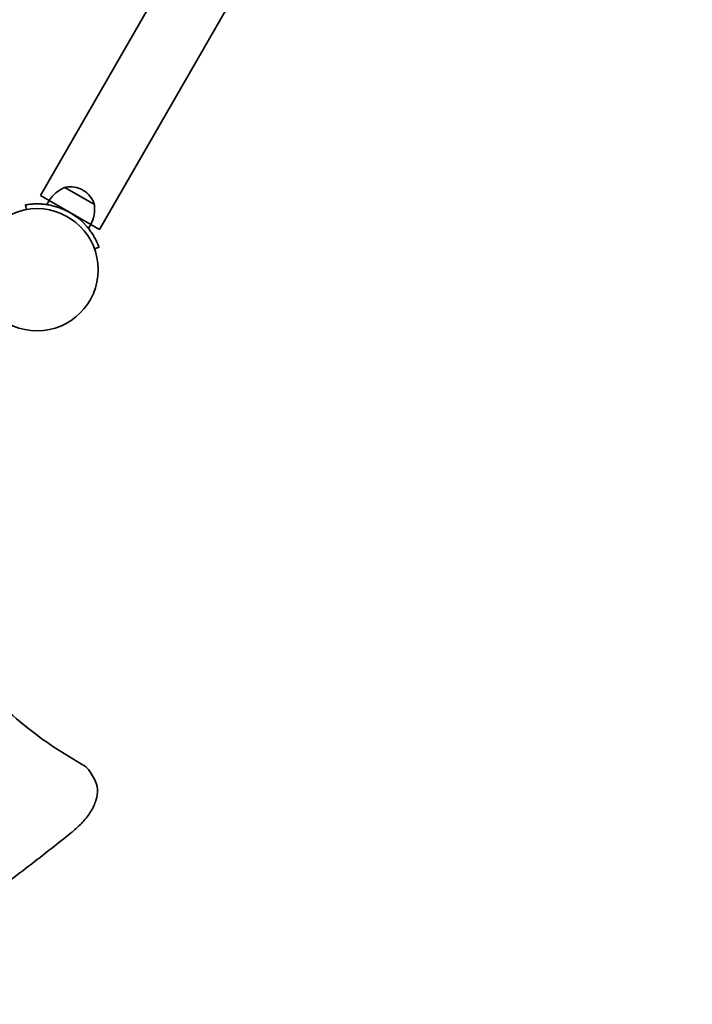
# Model space of a CAD drawing. Units: millimetres. Extents: x -4394 to 4693, y -3529 to 3738.
# Drawn here: x 2729 to 3148, y 212 to 825 of the extents above; entities that cross this region are included whole.
import ezdxf

# ---------------------------------------------------------------- set-up
doc = ezdxf.new("R2010")
doc.units = ezdxf.units.MM
doc.layers.add('Widoczne (ISO)', color=7, linetype='Continuous', lineweight=35)

msp = doc.modelspace()

# ---------------------------------------------------------------- linework, layer by layer
at = {"layer": 'Widoczne (ISO)'}
for p, q in [((3111.35, 1358), (2741.77, 715.79)), ((3148.1, 1336.85), (2778.52, 694.65)), ((2775.36, 710.31), (2756.9, 720.93)), ((2768.46, 719.08), (2767.95, 719.36)), ((2741.77, 715.79), (2747.15, 712.7)), ((2747.15, 712.7), (2745.73, 710.24)), ((2773.15, 697.74), (2747.15, 712.7)), ((2732.49, 710.06), (2733.01, 707.1)), ((2773.15, 697.74), (2771.73, 695.28)), ((2773.15, 697.74), (2778.52, 694.65)), ((2775.41, 682.71), (2778.23, 683.74)), ((2772.97, 356.34), (2775.36, 352.22))]:
    msp.add_line(p, q, dxfattribs=at)
msp.add_circle((2739.67, 669.64), 38.05, dxfattribs=at)
for centre, radius, start, end in [((2765.6, 700.73), 22, 113.29129, 147.01839), ((2757.55, 720.06), 1, 102.0396, 124.19935), ((2760.47, 706.36), 15, 60.08042, 102.0396), ((2760.97, 706.07), 15, 18.12125, 60.08042), ((2739.67, 669.64), 41.05, 41.51312, 78.64773), ((2753.52, 707.68), 22, 333.14245, 6.86955), ((2774.28, 710.43), 1, 355.9615, 18.12125)]:
    msp.add_arc(centre, radius, start, end, dxfattribs=at)
for points, knots in [([(2747.75, 709.89), (2746.8, 710.08), (2745.81, 710.24), (2743.83, 710.49), (2742.84, 710.58), (2740.93, 710.68), (2740.01, 710.7), (2738.32, 710.68), (2737.54, 710.64), (2736.19, 710.55), (2735.56, 710.49), (2734.47, 710.36), (2734, 710.3), (2733.24, 710.19), (2732.95, 710.14), (2732.58, 710.07), (2732.49, 710.06), (2732.49, 710.06)], [7.280835, 7.280835, 7.280835, 7.280835, 7.571846, 7.571846, 7.862858, 7.862858, 8.153869, 8.153869, 8.44488, 8.44488, 8.727649, 8.727649, 9.010419, 9.010419, 9.293188, 9.293188, 9.575957, 9.575957, 9.575957, 9.575957]), ([(2778.23, 683.74), (2778.23, 683.74), (2778.2, 683.82), (2778.06, 684.18), (2777.96, 684.45), (2777.68, 685.16), (2777.5, 685.6), (2777.05, 686.61), (2776.79, 687.18), (2776.19, 688.4), (2775.83, 689.09), (2775, 690.56), (2774.53, 691.35), (2773.48, 692.94), (2772.91, 693.76), (2771.69, 695.35), (2771.05, 696.12), (2770.41, 696.85)], [9.577328, 9.577328, 9.577328, 9.577328, 9.860097, 9.860097, 10.142867, 10.142867, 10.425636, 10.425636, 10.708405, 10.708405, 10.999416, 10.999416, 11.290428, 11.290428, 11.581439, 11.581439, 11.872451, 11.872451, 11.872451, 11.872451]), ([(2767.42, 361.71), (2759.94, 365.9), (2752.81, 370.35), (2739.25, 379.77), (2732.83, 384.74), (2720.71, 395.16), (2715.01, 400.61), (2704.35, 412), (2699.39, 417.93), (2690.69, 429.62), (2686.89, 435.32), (2683.38, 441.2)], [2.85366, 2.85366, 2.85366, 2.85366, 2.9112465, 2.9112465, 2.968833, 2.968833, 3.0264196, 3.0264196, 3.0840061, 3.0840061, 3.1356084, 3.1356084, 3.1356084, 3.1356084]), ([(2772.97, 356.34), (2772.71, 356.79), (2772.42, 357.23), (2771.8, 358.06), (2771.46, 358.46), (2770.75, 359.22), (2770.38, 359.58), (2769.59, 360.26), (2769.17, 360.58), (2768.32, 361.17), (2767.87, 361.45), (2767.42, 361.71)], [0, 0, 0, 0, 0.0575865, 0.0575865, 0.1151731, 0.1151731, 0.1727596, 0.1727596, 0.2303462, 0.2303462, 0.2879327, 0.2879327, 0.2879327, 0.2879327]), ([(2775.36, 352.22), (2776.45, 350.33), (2777.06, 348.19), (2777.37, 343.71), (2777.03, 341.36), (2775.59, 336.73), (2774.5, 334.43), (2771.7, 329.91), (2770, 327.69), (2766.07, 323.38), (2763.85, 321.3), (2761.3, 319.23), (2761.17, 319.12), (2761.03, 319.01)], [6.283185, 6.283185, 6.283185, 6.283185, 6.524069, 6.524069, 6.779237, 6.779237, 7.034405, 7.034405, 7.289573, 7.289573, 7.544741, 7.544741, 7.559026, 7.559026, 7.559026, 7.559026]), ([(2761.03, 319.01), (2751.64, 311.47), (2742.11, 304.01), (2722.83, 289.24), (2713.07, 281.93), (2693.33, 267.47), (2683.35, 260.32), (2663.18, 246.21), (2653, 239.24), (2632.45, 225.49), (2622.08, 218.71), (2611.62, 212.03)], [1.2758404, 1.2758404, 1.2758404, 1.2758404, 1.3174183, 1.3174183, 1.3589962, 1.3589962, 1.4005742, 1.4005742, 1.4421521, 1.4421521, 1.48373, 1.48373, 1.48373, 1.48373])]:
    msp.add_open_spline(points, degree=3, knots=knots, dxfattribs=at)

doc.saveas('drawing.dxf')
